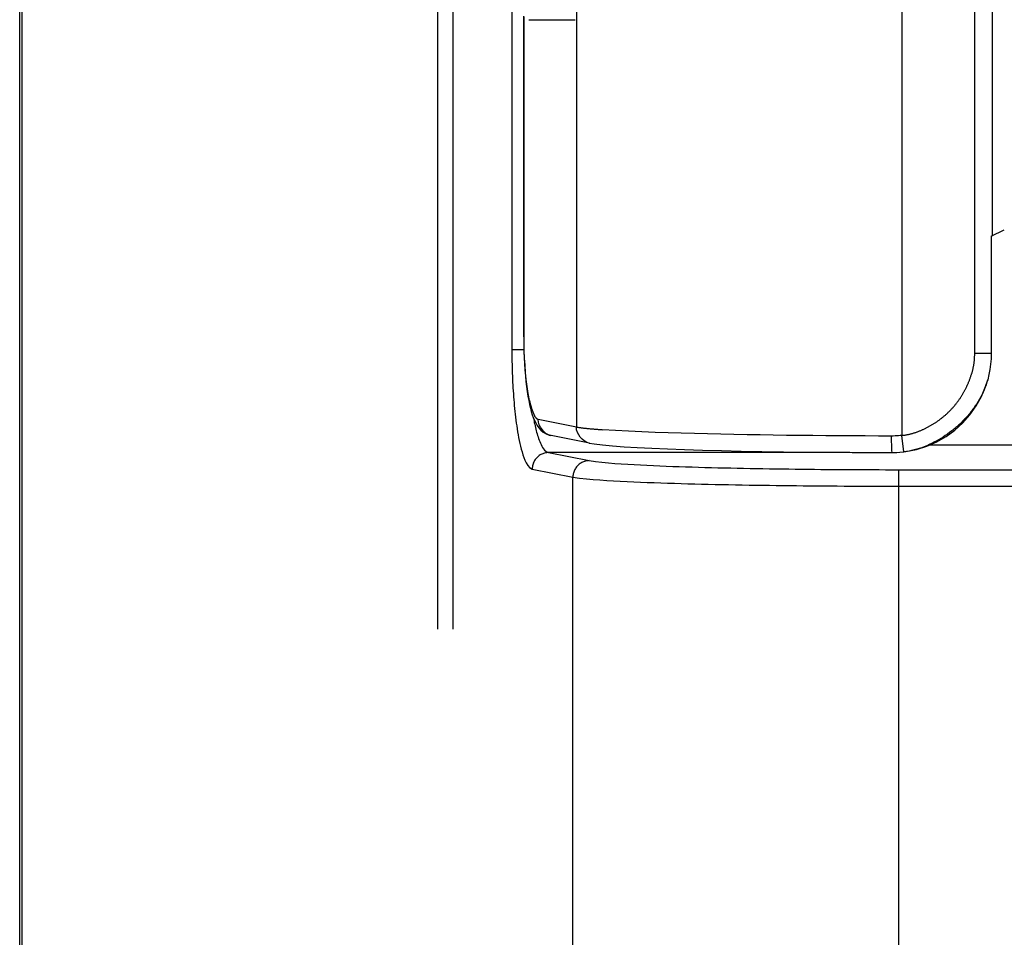
# Model space of a CAD drawing. Extents: x -160 to 260, y -172 to 127.
# Drawn here: x 148 to 152, y -2 to 2 of the extents above; entities that cross this region are included whole.
import ezdxf

# ---------------------------------------------------------------- set-up
doc = ezdxf.new("R2010")
doc.units = 0
doc.linetypes.add('PHANTOM', pattern=[15, 7.5, -1.5, 1.5, -1.5, 1.5, -1.5])
doc.layers.get('0').update_dxf_attribs({"linetype": 'CONTINUOUS'})

msp = doc.modelspace()

# ---------------------------------------------------------------- linework, layer by layer
at = {"color": 7, "linetype": 'PHANTOM'}
for p, q in [((147.9024, -18.5373), (147.9024, 52.9836)), ((149.7989, 51.856), (149.7989, -17.4097)), ((149.8689, 51.856), (149.8689, -17.4097)), ((151.9065, 6.2613), (151.9065, 0.235)), ((150.1363, 5.8719), (150.1363, 0.6244)), ((152.2373, 0.6074), (152.2373, 5.8889)), ((150.4293, 2.9418), (150.4293, 0.2735)), ((150.1917, 0.6827), (150.1917, 2.1366)), ((150.1905, 0.6827), (150.1917, 0.6827)), ((150.1914, 0.6244), (150.1363, 0.6244)), ((152.3123, 0.6074), (152.2373, 0.6074)), ((150.4293, 0.2735), (150.2555, 0.3079)), ((150.3148, 0.2344), (150.3134, 0.2346)), ((151.9153, 0.1605), (151.9065, 0.235)), ((150.3025, 0.1574), (150.4875, 0.1208)), ((151.6686, 0.1574), (150.3025, 0.1574)), ((150.2286, 0.0825), (150.4136, 0.0458)), ((150.4136, -6.9158), (150.4136, 0.0458)), ((151.8908, 0.0796), (151.8908, -16.865)), ((151.8908, 0.0796), (154.2625, 0.0796)), ((151.8908, 0.0047), (154.3374, 0.0047))]:
    msp.add_line(p, q, dxfattribs=at)
at = {"color": 7, "linetype": 'CONTINUOUS'}
for p, q in [((147.9131, -18.5373), (147.9131, 52.9836)), ((150.1905, 0.6827), (150.1905, 2.139)), ((150.2137, 2.1231), (150.4239, 2.1231)), ((152.3123, 1.1407), (152.3717, 1.1684)), ((152.3123, 1.1407), (152.3123, 0.6074)), ((150.4886, 0.2), (150.3148, 0.2344)), ((150.4886, 0.2), (150.4876, 0.2002)), ((152.0345, 0.1919), (154.431, 0.1919))]:
    msp.add_line(p, q, dxfattribs=at)
at = {"color": 7, "linetype": 'PHANTOM'}
for points in [[(152.3162, 5.3556), (152.3162, 4.8287), (152.3162, 4.3019), (152.3162, 3.775), (152.3162, 3.2482), (152.3162, 2.7213), (152.3162, 2.1944), (152.3162, 1.6676), (152.3162, 1.1407)], [(150.1363, 0.6244), (150.1364, 0.611), (150.1365, 0.5977), (150.1366, 0.5843), (150.1369, 0.5709), (150.1371, 0.5576), (150.1374, 0.5442), (150.1378, 0.5309), (150.1383, 0.5175), (150.1388, 0.5042), (150.1393, 0.4908), (150.14, 0.4775), (150.1407, 0.4642), (150.1414, 0.4508), (150.1423, 0.4375), (150.1432, 0.4242), (150.1441, 0.4108), (150.1452, 0.3975), (150.1463, 0.3842), (150.1475, 0.3709), (150.1488, 0.3576), (150.1501, 0.3443), (150.1516, 0.3311), (150.1532, 0.3178), (150.1548, 0.3045), (150.1566, 0.2913), (150.1584, 0.2781), (150.1604, 0.2649), (150.1626, 0.2517), (150.1649, 0.2385), (150.1673, 0.2254), (150.1699, 0.2123), (150.1727, 0.1992), (150.1757, 0.1862), (150.179, 0.1733), (150.1826, 0.1604), (150.1865, 0.1476), (150.1909, 0.135), (150.1958, 0.1226), (150.2016, 0.1105), (150.2084, 0.0991), (150.2169, 0.0892), (150.2281, 0.0826)], [(150.2342, 0.3148), (150.2355, 0.3075), (150.237, 0.3003), (150.2384, 0.293), (150.24, 0.2858), (150.2416, 0.2783), (150.2433, 0.2711), (150.2451, 0.2639), (150.2469, 0.2568), (150.2488, 0.2497), (150.2508, 0.2425), (150.2529, 0.2355), (150.2551, 0.2285), (150.2575, 0.2215), (150.2601, 0.2142), (150.2628, 0.2074), (150.2657, 0.2006), (150.269, 0.1935), (150.2724, 0.1869), (150.2762, 0.1804), (150.2803, 0.1743), (150.2852, 0.1684), (150.2908, 0.1632), (150.297, 0.1592), (150.3025, 0.1574)], [(150.3135, 0.2347), (150.302, 0.2383), (150.2912, 0.2445), (150.2817, 0.2526), (150.2734, 0.2618), (150.2662, 0.2721), (150.2603, 0.2831), (150.2566, 0.295), (150.2555, 0.3079)], [(150.4876, 0.2002), (150.476, 0.2038), (150.4652, 0.21), (150.4556, 0.2181), (150.4472, 0.2274), (150.44, 0.2376), (150.4341, 0.2487), (150.4304, 0.2607), (150.4293, 0.2735)], [(151.8624, 0.1574), (151.8616, 0.1668), (151.8608, 0.1764), (151.8607, 0.1858), (151.8608, 0.1951), (151.8604, 0.2045), (151.8599, 0.2139), (151.8599, 0.2233), (151.8602, 0.2324)], [(151.9065, 0.235), (151.8988, 0.2342), (151.8911, 0.2336), (151.8834, 0.2331), (151.8756, 0.2327), (151.8679, 0.2325), (151.8602, 0.2324)], [(150.3025, 0.1574), (150.298, 0.1572), (150.2939, 0.1568), (150.2895, 0.156), (150.285, 0.155), (150.2807, 0.1538), (150.2765, 0.1523), (150.2726, 0.1507), (150.2686, 0.1487), (150.2647, 0.1465), (150.2609, 0.144), (150.2575, 0.1415), (150.2541, 0.1386), (150.2508, 0.1355), (150.2478, 0.1324), (150.245, 0.1289), (150.2423, 0.1253), (150.2399, 0.1216), (150.2377, 0.1178), (150.2357, 0.1138), (150.2339, 0.1096), (150.2325, 0.1055), (150.2312, 0.1012), (150.2302, 0.0968), (150.2294, 0.0924), (150.2289, 0.088), (150.2286, 0.0837)], [(150.4875, 0.1208), (150.483, 0.1206), (150.4789, 0.1201), (150.4745, 0.1194), (150.47, 0.1184), (150.4657, 0.1172), (150.4615, 0.1157), (150.4576, 0.114), (150.4536, 0.112), (150.4497, 0.1098), (150.4459, 0.1074), (150.4425, 0.1048), (150.4391, 0.1019), (150.4358, 0.0989), (150.4328, 0.0957), (150.43, 0.0923), (150.4273, 0.0887), (150.4248, 0.0849), (150.4227, 0.0811), (150.4207, 0.0771), (150.4189, 0.073), (150.4175, 0.0688), (150.4162, 0.0645), (150.4152, 0.0602), (150.4144, 0.0558), (150.4139, 0.0513), (150.4136, 0.0471)], [(150.4875, 0.1208), (150.5164, 0.1163), (150.5455, 0.1131), (150.5746, 0.1104), (150.6038, 0.1081), (150.633, 0.1061), (150.6622, 0.1042), (150.6914, 0.1026), (150.7206, 0.101), (150.7495, 0.0996), (150.7788, 0.0983), (150.808, 0.0971), (150.8372, 0.0959), (150.8665, 0.0948), (150.8957, 0.0938), (150.925, 0.0928), (150.9542, 0.0919), (150.9835, 0.0911), (151.0127, 0.0902), (151.042, 0.0895), (151.0712, 0.0887), (151.1005, 0.088), (151.1297, 0.0874), (151.159, 0.0867), (151.1883, 0.0861), (151.2175, 0.0856), (151.2468, 0.085), (151.276, 0.0845), (151.3053, 0.0841), (151.3345, 0.0836), (151.3638, 0.0832), (151.3931, 0.0828), (151.4223, 0.0824), (151.4516, 0.0821), (151.4808, 0.0818), (151.5101, 0.0815), (151.5394, 0.0812), (151.5686, 0.081), (151.5979, 0.0807), (151.6275, 0.0805), (151.6568, 0.0803), (151.686, 0.0802), (151.7153, 0.08), (151.7446, 0.0799), (151.7738, 0.0798), (151.8031, 0.0798), (151.8319, 0.0797), (151.8614, 0.0797), (151.8908, 0.0796)], [(150.4136, 0.0458), (150.4441, 0.0414), (150.4747, 0.0381), (150.5054, 0.0354), (150.5361, 0.0331), (150.5668, 0.0311), (150.5976, 0.0293), (150.6283, 0.0276), (150.6591, 0.0261), (150.6895, 0.0247), (150.7202, 0.0234), (150.751, 0.0221), (150.7818, 0.021), (150.8126, 0.0199), (150.8434, 0.0189), (150.8741, 0.0179), (150.9049, 0.017), (150.9357, 0.0161), (150.9665, 0.0153), (150.9973, 0.0145), (151.0281, 0.0138), (151.0589, 0.0131), (151.0897, 0.0124), (151.1205, 0.0118), (151.1513, 0.0112), (151.1821, 0.0106), (151.2129, 0.0101), (151.2436, 0.0096), (151.2744, 0.0091), (151.3052, 0.0087), (151.336, 0.0082), (151.3668, 0.0078), (151.3976, 0.0075), (151.4284, 0.0071), (151.4592, 0.0068), (151.49, 0.0065), (151.5208, 0.0062), (151.5516, 0.006), (151.5824, 0.0058), (151.6137, 0.0056), (151.6445, 0.0054), (151.6753, 0.0052), (151.7061, 0.0051), (151.7369, 0.005), (151.7677, 0.0049), (151.7985, 0.0048), (151.8288, 0.0047), (151.8598, 0.0047), (151.8908, 0.0047)]]:
    msp.add_lwpolyline(points, dxfattribs=at)
at = {"color": 7, "linetype": 'CONTINUOUS'}
for points in [[(150.1905, 0.6827), (150.1908, 0.6511), (150.1915, 0.6198), (150.1925, 0.5895), (150.194, 0.5604), (150.1959, 0.5325), (150.198, 0.5059), (150.2005, 0.4807), (150.2033, 0.4568), (150.2063, 0.4345), (150.2095, 0.4136), (150.213, 0.3941), (150.2166, 0.376), (150.2205, 0.3593), (150.2246, 0.3438)], [(152.3123, 0.6074), (152.3117, 0.5833), (152.3097, 0.5592), (152.3065, 0.5353), (152.302, 0.5116), (152.2962, 0.4881)], [(151.9153, 0.1605), (151.9252, 0.1618), (151.9732, 0.1712), (152.0199, 0.1858), (152.0648, 0.2054), (152.1073, 0.2299), (152.147, 0.2588), (152.1833, 0.2919), (152.2158, 0.3288), (152.2441, 0.369), (152.2677, 0.412), (152.2866, 0.4572), (152.2963, 0.4881)], [(150.2246, 0.3438), (150.229, 0.3294), (150.2337, 0.316), (150.2388, 0.3035), (150.2446, 0.2917), (150.2511, 0.2805), (150.2587, 0.2698), (150.2681, 0.2595)], [(150.2681, 0.2595), (150.2792, 0.2501), (150.2918, 0.2423), (150.3057, 0.2367), (150.3134, 0.2347)], [(150.4876, 0.2002), (150.5094, 0.1965), (150.5473, 0.1918), (150.5934, 0.1876), (150.6463, 0.1838), (150.7056, 0.1803), (150.7714, 0.177), (150.8431, 0.174), (150.9198, 0.1712), (151.0015, 0.1687), (151.0877, 0.1664), (151.1777, 0.1644), (151.2718, 0.1626), (151.3694, 0.1611), (151.47, 0.1598), (151.5739, 0.1588), (151.681, 0.158), (151.7903, 0.1576), (151.8624, 0.1574)], [(151.8624, 0.1574), (151.8687, 0.1575), (151.8833, 0.1579), (151.8979, 0.1588), (151.9125, 0.1602), (151.9153, 0.1605)]]:
    msp.add_lwpolyline(points, dxfattribs=at)
at = {"color": 7, "linetype": 'PHANTOM'}
for points in [[(150.2555, 0.3079, -0.178417), (150.2355, 0.3324, -0.025789), (150.2245, 0.3628, -0.022144), (150.2164, 0.3939), (150.2106, 0.4256), (150.2058, 0.4576), (150.2019, 0.4896), (150.1987, 0.5217), (150.1963, 0.5538), (150.1943, 0.586), (150.1928, 0.6182), (150.1919, 0.6505), (150.1917, 0.6827)], [(152.2373, 0.6074, -0.039633), (152.2338, 0.5589, -0.037989), (152.2224, 0.5113, -0.027759), (152.2049, 0.4654, -0.029257), (152.1823, 0.4218, -0.031462), (152.1546, 0.3813, -0.031267), (152.122, 0.3445, -0.031506), (152.0852, 0.3121, -0.029376), (152.0446, 0.2845, -0.02771), (152.0011, 0.2616, -0.037764), (151.9551, 0.2445, -0.040623), (151.9065, 0.235)], [(151.8602, 0.2324), (151.8005, 0.2325), (151.7408, 0.2327), (151.6812, 0.233), (151.6215, 0.2334), (151.5618, 0.2338), (151.5022, 0.2343), (151.4425, 0.2349), (151.3828, 0.2356), (151.3232, 0.2364), (151.2635, 0.2373), (151.2038, 0.2383), (151.1442, 0.2394), (151.0845, 0.2407), (151.0249, 0.242), (150.9652, 0.2436), (150.9056, 0.2453), (150.8459, 0.2471), (150.7863, 0.2492), (150.7267, 0.2516), (150.6666, 0.2543), (150.607, 0.2575), (150.5475, 0.2613, -0.006196), (150.488, 0.2661, -0.01846), (150.4293, 0.2735)]]:
    msp.add_lwpolyline(points, format="xyb", dxfattribs=at)
at = {"color": 7, "linetype": 'CONTINUOUS'}
for points in [[(152.2962, 0.4881, -0.038714), (152.2808, 0.4426, -0.030161), (152.2593, 0.3996, -0.026302), (152.2331, 0.3593, -0.023752), (152.203, 0.3217, -0.023266), (152.1695, 0.2871, -0.023002), (152.133, 0.2558, -0.022821), (152.0938, 0.228, -0.022688), (152.0523, 0.2039, -0.026223), (152.0086, 0.1838, -0.033425), (151.9628, 0.1691, -0.032266), (151.9153, 0.1606)], [(151.6699, 0.1581), (151.669, 0.1577), (151.6686, 0.1574, -1)]]:
    msp.add_lwpolyline(points, format="xyb", dxfattribs=at)

doc.saveas('drawing.dxf')
